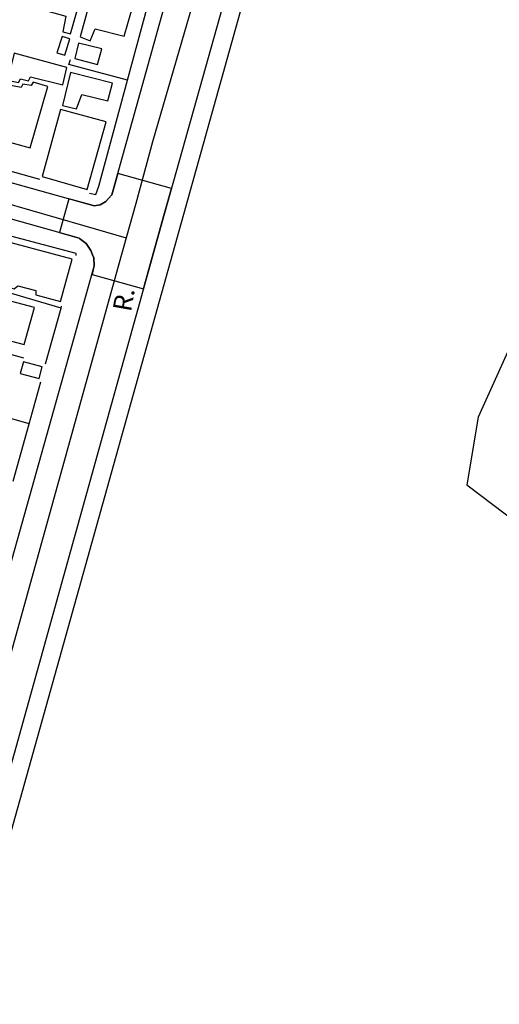
# Model space of a CAD drawing. Units: millimetres. Extents: x 180697 to 183114, y 1679821 to 1682597.
# Drawn here: x 181306 to 181370, y 1681747 to 1681879 of the extents above; entities that cross this region are included whole.
import ezdxf
from ezdxf.enums import TextEntityAlignment as Align

# ---------------------------------------------------------------- set-up
doc = ezdxf.new("R2010")
doc.units = ezdxf.units.MM
doc.header["$LTSCALE"] = 10
doc.linetypes.add('DIVIDE2', pattern=[0.625, 0.25, -0.125, 0, -0.125, 0, -0.125])
for name, color, linetype in [('T-ALINH-PROJ-C', 6, 'Continuous'), ('V-BANHADO', 82, 'Continuous'), ('V-CRUZAMENTO', 1, 'Continuous'), ('V-EDIFICACAO', 7, 'Continuous'), ('V-EIXO_DE_LOGRADOURO', 3, 'Continuous'), ('V-LOTE', 1, 'Continuous'), ('V-NOME_DOS_LOGRADOUROS', 7, 'Continuous'), ('V-QUADRA', 6, 'Continuous'), ('V-TESTADA', 5, 'Continuous')]:
    doc.layers.add(name, color=color, linetype=linetype)

# ---------------------------------------------------------------- blocks, each defined once
blk = doc.blocks.new('704VIIIP_img_geo')
at = {"layer": 'V-BANHADO'}
blk.add_lwpolyline([(181371.72, 1681835.75), (181367.33, 1681826.06), (181365.81, 1681816.97), (181372.63, 1681811.82)], dxfattribs=at)
at = {"layer": 'V-CRUZAMENTO'}
blk.add_lwpolyline([(181325.27, 1681853.44), (181326.2, 1681856.76), (181318.98, 1681858.77), (181318.35, 1681856.52), (181318.16, 1681855.89), (181317.37, 1681855.01), (181316.63, 1681854.58), (181315.8, 1681854.44), (181315.67, 1681854.47), (181314.87, 1681854.68), (181312.42, 1681855.37), (181311.15, 1681850.84), (181313.79, 1681850.1), (181313.86, 1681850.04), (181314.72, 1681849.37), (181315.35, 1681848.45), (181315.58, 1681847.87), (181315.75, 1681847.45), (181315.82, 1681846.39), (181315.69, 1681845.85), (181315.52, 1681845.23), (181322.44, 1681843.3), (181323.07, 1681845.57)], close=True, dxfattribs=at)
at = {"layer": 'V-EDIFICACAO'}
for points in [[(181311.99, 1681879.89), (181311.59, 1681877.81), (181312.64, 1681877.51), (181314.63, 1681884.66), (181308.75, 1681886.19), (181307.89, 1681883.14), (181308.37, 1681882.7), (181307.99, 1681881.02), (181311.99, 1681879.89)], [(181320.8, 1681880.61), (181321.73, 1681880.69), (181322.06, 1681881.76), (181321.15, 1681882.2), (181321.24, 1681882.85), (181315.86, 1681884.19), (181313.94, 1681877.14), (181315.26, 1681876.58), (181315.96, 1681878.2), (181319.82, 1681877.22), (181320.8, 1681880.61)], [(181312.53, 1681876.88), (181311.5, 1681877.19), (181310.79, 1681874.96), (181311.88, 1681874.67), (181312.53, 1681876.88)], [(181316.86, 1681875.52), (181313.69, 1681876.26), (181313.23, 1681874.24), (181316.26, 1681873.43), (181316.86, 1681875.52)], [(181306.99, 1681871.2), (181307.28, 1681871.74), (181311.61, 1681870.67), (181312.16, 1681873.03), (181305.09, 1681874.92), (181304.19, 1681871.33), (181305.65, 1681871.01), (181305.9, 1681871.48), (181306.99, 1681871.2)], [(181317.63, 1681868.54), (181318.25, 1681870.9), (181312.64, 1681872.36), (181311.55, 1681867.92), (181313.45, 1681867.44), (181314.15, 1681869.38), (181317.63, 1681868.54)], [(181302.12, 1681863.59), (181307.24, 1681862.24), (181309.57, 1681870.47), (181307.61, 1681871.06), (181307.34, 1681870.59), (181306.24, 1681870.78), (181306.03, 1681870.31), (181303.91, 1681870.74), (181302.12, 1681863.59)], [(181317.41, 1681865.71), (181311.27, 1681867.36), (181308.85, 1681858.36), (181314.86, 1681856.64), (181317.41, 1681865.71)], [(181308, 1681842.46), (181311.3, 1681841.6), (181312.85, 1681847.25), (181304.65, 1681849.46), (181303.14, 1681843.84), (181305.05, 1681843.29), (181305.57, 1681843.71), (181307.98, 1681843.06), (181308, 1681842.46)], [(181307.78, 1681840.77), (181298.94, 1681843.11), (181297.68, 1681838.11), (181306.4, 1681835.82), (181307.78, 1681840.77)], [(181308.84, 1681832.79), (181306.32, 1681833.47), (181305.88, 1681831.93), (181308.42, 1681831.25), (181308.84, 1681832.79)]]:
    blk.add_lwpolyline(points, close=True, dxfattribs=at)
at = {"layer": 'V-EIXO_DE_LOGRADOURO'}
for points in [[(181371.48, 1682032.11), (181369.59, 1682025.6), (181368.85, 1682023.04), (181362.22, 1682000.17), (181361.21, 1681996.68), (181360.21, 1681993.23), (181359.64, 1681991.26), (181351.8, 1681963.11), (181350.32, 1681957.78), (181349.49, 1681954.81), (181349.44, 1681954.62), (181339.52, 1681918.06), (181332.3, 1681893), (181331.06, 1681888.71), (181329.97, 1681884.92), (181323.66, 1681863.03), (181321.38, 1681854.76), (181320.1, 1681850.14), (181319.16, 1681846.77), (181297.81, 1681769.98), (181296.59, 1681765.6), (181295.69, 1681762.37), (181286.66, 1681729.89)], [(181176.47, 1681890.18), (181180.84, 1681888.94), (181207.08, 1681881.8), (181210.48, 1681880.88), (181214.79, 1681879.71), (181276.29, 1681862.98), (181279.73, 1681862.04), (181284.23, 1681860.66), (181292.22, 1681858.2), (181314.56, 1681851.74), (181320.1, 1681850.14)]]:
    blk.add_lwpolyline(points, dxfattribs=at)
at = {"layer": 'V-LOTE'}
for points in [[(181454.89, 1682039.85), (181455.64, 1682042.09), (181455.33, 1682042.27), (181385.64, 1682061.6), (181385.49, 1682061.53), (181384.39, 1682057.83), (181379.29, 1682039.85), (181379.24, 1682039.72), (181345.33, 1681916.07), (181292.89, 1681728.57)], [(181320.28, 1681871.33), (181324.3, 1681886.21)], [(181320.28, 1681871.33), (181312.41, 1681873.43), (181312.64, 1681874.09)], [(181316.42, 1681857.07), (181320.28, 1681871.33)], [(181300.47, 1681860.23), (181308.47, 1681858.03)], [(181316.02, 1681855.95), (181316.42, 1681857.07)], [(181315.17, 1681856.15), (181316.02, 1681855.95)], [(181313.41, 1681848.03), (181301.71, 1681851.12)], [(181313.38, 1681847.77), (181313.41, 1681848.03)], [(181311.36, 1681840.68), (181299.98, 1681844.05)], [(181309.28, 1681833.21), (181311.36, 1681840.68)], [(181311.36, 1681840.68), (181311.44, 1681840.97)], [(181306.39, 1681833.99), (181294.32, 1681837.32)], [(181307.1, 1681825.17), (181308.66, 1681830.78)], [(181307.1, 1681825.17), (181304.46, 1681825.91)], [(181304.95, 1681817.44), (181307.1, 1681825.17)]]:
    blk.add_lwpolyline(points, dxfattribs=at)
at = {"layer": 'V-QUADRA'}
for points in [[(181372.33, 1682022.32), (181365.9, 1681999.21), (181365.9, 1681999.21), (181363.94, 1681992.19), (181363.94, 1681992.19), (181355.53, 1681961.96), (181355.53, 1681961.96), (181353.32, 1681953.99), (181353.32, 1681953.99), (181336.06, 1681892.11), (181336.06, 1681892.11), (181333.82, 1681884.08), (181333.82, 1681884.08), (181325.27, 1681853.44), (181325.27, 1681853.44), (181323.07, 1681845.57), (181323.07, 1681845.57), (181301.7, 1681768.96), (181301.7, 1681768.96), (181299.64, 1681761.57), (181299.64, 1681761.57), (181295.65, 1681747.27), (181292.31, 1681735.7)], [(181217.24, 1681881.62), (181276.67, 1681865.39), (181276.67, 1681865.39), (181277.03, 1681865.29), (181277.03, 1681865.29), (181284.78, 1681863.12), (181284.78, 1681863.12), (181314.87, 1681854.68), (181315.67, 1681854.47), (181315.67, 1681854.47), (181315.8, 1681854.44), (181316.63, 1681854.58), (181317.37, 1681855.01), (181318.13, 1681855.86), (181318.16, 1681855.9), (181318.35, 1681856.52), (181326.47, 1681885.65)], [(181294.93, 1681771.91), (181315.69, 1681845.85), (181315.82, 1681846.39), (181315.75, 1681847.45), (181315.58, 1681847.87), (181315.58, 1681847.87), (181315.35, 1681848.45), (181314.72, 1681849.37), (181313.86, 1681850.04), (181313.79, 1681850.1), (181284.13, 1681858.43)]]:
    blk.add_lwpolyline(points, dxfattribs=at)
at = {"layer": 'V-TESTADA'}
for points in [[(181320.28, 1681871.33), (181324.3, 1681886.21)], [(181316.42, 1681857.07), (181320.28, 1681871.33)], [(181300.47, 1681860.23), (181308.47, 1681858.03)], [(181316.02, 1681855.95), (181316.42, 1681857.07)], [(181315.17, 1681856.15), (181316.02, 1681855.95)], [(181313.41, 1681848.03), (181301.71, 1681851.12)], [(181313.38, 1681847.77), (181313.41, 1681848.03)], [(181309.28, 1681833.21), (181311.36, 1681840.68)], [(181311.36, 1681840.68), (181311.44, 1681840.97)], [(181307.1, 1681825.17), (181308.66, 1681830.78)], [(181304.95, 1681817.44), (181307.1, 1681825.17)]]:
    blk.add_lwpolyline(points, dxfattribs=at)
at = {"layer": 'V-NOME_DOS_LOGRADOUROS'}
blk.add_text('R.', height=2.5, rotation=80, dxfattribs=at).set_placement((181321.51, 1681839.97), align=Align.BOTTOM_LEFT)

msp = doc.modelspace()

# ---------------------------------------------------------------- block references
at = {"layer": 'T-ALINH-PROJ-C', "linetype": 'DIVIDE2'}
msp.add_blockref('704VIIIP_img_geo', (0, 0), dxfattribs=at)

doc.saveas('drawing.dxf')
